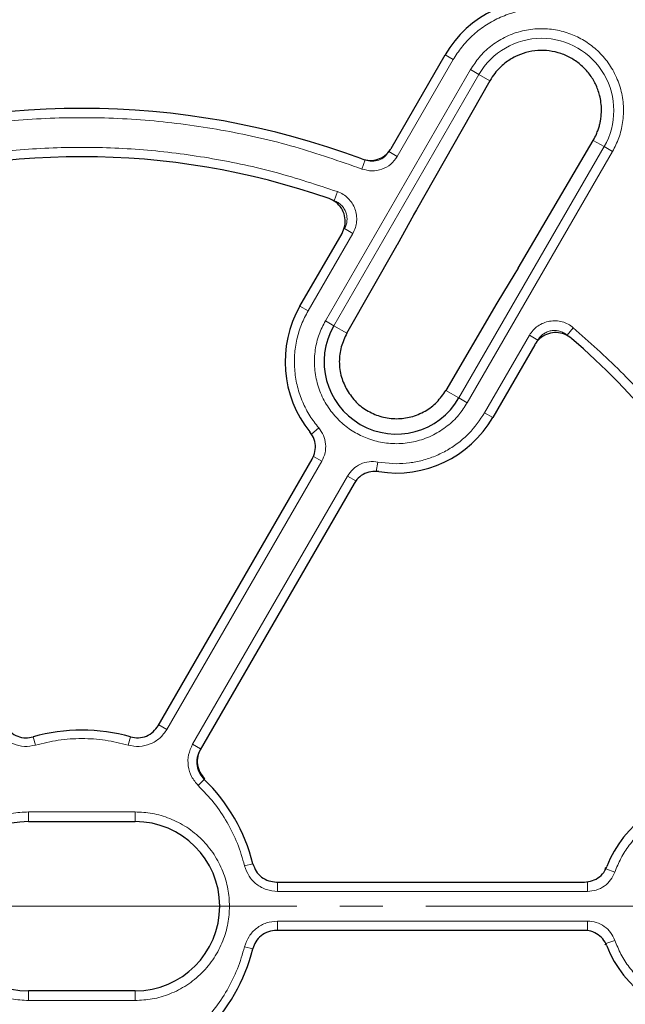
# Model space of a CAD drawing. Units: millimetres. Extents: x 0 to 507, y -32 to 383.
# Drawn here: x 123 to 140, y 199 to 228 of the extents above; entities that cross this region are included whole.
import ezdxf

# ---------------------------------------------------------------- set-up
doc = ezdxf.new("R2010")
doc.units = ezdxf.units.MM
doc.linetypes.add('CENTER', pattern=[10.16, 6.35, -1.27, 1.27, -1.27])

msp = doc.modelspace()

# ---------------------------------------------------------------- linework, layer by layer
at = {"color": 7, "linetype": 'Continuous', "lineweight": 25}
for p, q in [((133.5465, 224.3475), (135.1411, 227.1094)), ((136.4612, 226.3472), (134.2986, 222.5376)), ((137.2941, 220.8082), (139.5119, 224.5859)), ((134.2986, 222.5376), (134.2108, 222.381)), ((133.7323, 221.5118), (134.214, 222.3862)), ((130.8554, 219.6863), (132.0959, 221.8349)), ((132.238, 218.8881), (133.7155, 221.4817)), ((133.7155, 221.4817), (133.7185, 221.4867)), ((133.7187, 221.487), (133.7323, 221.5118)), ((137.2941, 220.8082), (137.2023, 220.6538)), ((137.2023, 220.6538), (136.6712, 219.7753)), ((136.6712, 219.7753), (135.1638, 217.1989)), ((136.674, 219.7803), (136.6712, 219.7753)), ((137.7869, 218.5492), (136.5464, 216.4006)), ((126.6696, 207.2935), (131.2143, 215.1652)), ((132.4515, 214.4509), (127.9068, 206.5792)), ((122.8437, 204.4601), (125.9866, 204.4601)), ((130.1611, 202.6751), (139.2509, 202.6751)), ((139.2505, 201.2465), (130.1614, 201.2465)), ((125.9866, 199.4601), (122.8437, 199.4601))]:
    msp.add_line(p, q, dxfattribs=at)
at = {"color": 8, "linetype": 'Continuous', "lineweight": 18}
for p, q in [((135.38, 226.9714), (133.7289, 224.1116)), ((135.38, 226.9714), (135.1411, 227.1094)), ((135.8919, 226.6759), (131.6062, 219.2528)), ((136.1392, 226.5331), (135.8919, 226.6759)), ((136.1392, 226.5331), (131.8535, 219.1101)), ((136.4612, 226.3472), (136.1392, 226.5331)), ((139.834, 224.3999), (139.5119, 224.5859)), ((135.5483, 216.9768), (139.834, 224.3999)), ((139.834, 224.3999), (140.0813, 224.2571)), ((132.683, 223.7391), (132.7844, 224.006)), ((133.7289, 224.1116), (133.4816, 224.2544)), ((135.7956, 216.8341), (140.0813, 224.2571)), ((131.9614, 223.0707), (131.8653, 222.8018)), ((133.7155, 221.4817), (134.2108, 222.381)), ((132.4149, 221.8357), (132.1676, 221.9785)), ((132.4149, 221.8357), (131.0943, 219.5484)), ((131.0943, 219.5484), (130.8554, 219.6863)), ((131.6062, 219.2528), (131.8535, 219.1101)), ((131.8535, 219.1101), (132.238, 218.8881)), ((138.9243, 219.0506), (138.7395, 218.833)), ((136.3075, 216.5386), (137.6281, 218.8259)), ((137.6281, 218.8259), (137.8754, 218.6832)), ((135.1638, 217.1989), (135.5483, 216.9768)), ((135.5483, 216.9768), (135.7956, 216.8341)), ((136.5464, 216.4006), (136.3075, 216.5386)), ((131.4099, 216.0915), (131.1925, 215.9063)), ((131.4997, 215.1076), (126.9248, 207.1837)), ((131.4997, 215.1076), (131.2524, 215.2504)), ((133.1559, 215.0834), (133.1042, 214.8026)), ((133.1559, 215.0834), (133.7009, 215.0337)), ((127.6841, 206.7454), (132.259, 214.6692)), ((132.259, 214.6692), (132.5063, 214.5265)), ((126.9248, 207.1837), (126.6859, 207.3217)), ((123.0476, 206.7191), (122.9778, 206.962)), ((125.7827, 206.7191), (125.8525, 206.962)), ((127.6841, 206.7454), (127.9231, 206.6074)), ((127.8528, 205.5239), (128.0282, 205.7058)), ((122.8437, 204.7458), (125.9866, 204.7458)), ((122.8437, 204.4601), (122.8437, 204.7458)), ((125.9866, 204.7458), (125.9866, 204.4601)), ((129.2203, 203.1553), (129.4656, 203.2163)), ((139.8553, 203.0974), (139.8816, 203.0638)), ((140.1506, 202.9682), (139.8816, 203.0638)), ((130.1938, 202.3985), (130.1938, 202.6751)), ((139.3435, 202.3985), (139.3435, 202.684)), ((139.3435, 202.3985), (130.1938, 202.3985)), ((130.1938, 201.5218), (139.3435, 201.5218)), ((130.1938, 201.5218), (130.1938, 201.2465)), ((139.3435, 201.5218), (139.3435, 201.2362)), ((129.2203, 200.765), (129.4656, 200.704)), ((139.8816, 200.8564), (139.8562, 200.8241)), ((140.1506, 200.952), (139.8816, 200.8564)), ((122.8437, 199.1744), (122.8437, 199.4601)), ((125.9866, 199.1744), (125.9866, 199.4601)), ((125.9866, 199.1744), (122.8437, 199.1744))]:
    msp.add_line(p, q, dxfattribs=at)
at = {"color": 7, "linetype": 'CENTER', "lineweight": 18}
for q in [(42.4917, 201.9807), (206.196, 201.9601)]:
    msp.add_line((124.4152, 201.9601), q, dxfattribs=at)
at = {"color": 7, "linetype": 'Continuous', "lineweight": 25}
for radius in [51.6914, 49.2857, 49.2703]:
    msp.add_circle((124.4152, 201.9601), radius, dxfattribs=at)
at = {"color": 8, "linetype": 'Continuous', "lineweight": 18}
for radius in [49.27, 49.1502, 48.8648]:
    msp.add_circle((124.4152, 201.9601), radius, dxfattribs=at)
at = {"color": 7, "linetype": 'Continuous', "lineweight": 25}
for centre, radius, start, end in [((137.9866, 225.4665), 3.2857, 80.92054, 150), ((124.4152, 201.9601), 23.5714, 69.47928, 110.52072), ((124.4152, 201.9601), 22.1429, 70.75691, 109.24309), ((133.7009, 218.0435), 3.2857, 150, 219.07946), ((133.7009, 218.0435), 2.1332, 150, 330), ((124.4152, 201.9601), 22.1429, 10.75691, 49.24309), ((133.7009, 218.0435), 3.2857, 260.92054, 330), ((124.4152, 201.9601), 5.2043, 73.9543, 106.0457), ((124.4152, 201.9601), 5.2043, 13.96078, 46.0457), ((142.9866, 201.9601), 3.2857, 90, 159.06949), ((122.8437, 201.9601), 2.5, 90, 270), ((125.9866, 201.9601), 2.5, 270, 90), ((142.9866, 201.9601), 3.2857, 200.91058, 270), ((124.4152, 201.9601), 5.2043, 313.9543, 346.05219)]:
    msp.add_arc(centre, radius, start, end, dxfattribs=at)
at = {"color": 8, "linetype": 'Continuous', "lineweight": 18}
msp.add_arc((137.9866, 225.4665), 2.1332, 330, 150, dxfattribs=at)
for points, knots in [([(138.5316, 228.4266), (138.3851, 228.4471), (138.0869, 228.489), (137.6275, 228.4661), (137.1663, 228.3756), (136.7196, 228.2105), (136.3043, 227.9775), (135.9363, 227.6852), (135.6209, 227.3504), (135.4594, 227.0962), (135.38, 226.9714)], [0, 0, 0, 0, 0.1198157, 0.2439673, 0.3711878, 0.5, 0.6288122, 0.7560327, 0.8801843, 1, 1, 1, 1]), ([(140.0813, 224.2571), (140.1483, 224.3888), (140.2862, 224.6601), (140.3951, 225.1178), (140.4186, 225.6048), (140.3395, 226.0971), (140.1617, 226.5625), (139.8986, 226.9738), (139.573, 227.3114), (139.2027, 227.573), (138.7911, 227.7628), (138.3359, 227.876), (137.8482, 227.8982), (137.3562, 227.8195), (136.8903, 227.6418), (136.4803, 227.378), (136.1384, 227.0548), (135.9724, 226.7998), (135.8919, 226.6759)], [0, 0, 0, 0, 0.058258, 0.1200057, 0.1843204, 0.25, 0.3156796, 0.3799943, 0.441742, 0.5, 0.558258, 0.6200057, 0.6843204, 0.75, 0.8156796, 0.8799943, 0.941742, 1, 1, 1, 1]), ([(132.683, 223.7391), (132.0277, 223.9687), (130.7088, 224.4307), (128.6518, 224.8975), (126.5474, 225.1911), (124.4152, 225.288), (122.2829, 225.1911), (120.1785, 224.8975), (118.1215, 224.4307), (116.8026, 223.9687), (116.1473, 223.7391)], [0, 0, 0, 0, 0.1231978, 0.2479275, 0.3736998, 0.5, 0.6263002, 0.7520725, 0.8768022, 1, 1, 1, 1]), ([(116.8689, 223.0707), (117.4703, 223.2692), (118.6797, 223.6684), (120.5582, 224.0707), (122.4754, 224.3234), (124.4152, 224.4067), (126.355, 224.3234), (128.2721, 224.0707), (130.1506, 223.6684), (131.3601, 223.2692), (131.9614, 223.0707)], [0, 0, 0, 0, 0.1233867, 0.2481459, 0.3738373, 0.5, 0.6261627, 0.7518541, 0.8766133, 1, 1, 1, 1]), ([(133.7289, 224.1116), (133.6696, 224.0295), (133.5509, 223.8653), (133.2798, 223.7179), (132.9766, 223.6608), (132.7809, 223.713), (132.683, 223.7391)], [0, 0, 0, 0, 0.250105, 0.5000476, 0.7500097, 1, 1, 1, 1]), ([(133.4816, 224.2544), (133.4421, 224.1996), (133.363, 224.0901), (133.1823, 223.9917), (132.9801, 223.9537), (132.8496, 223.9886), (132.7844, 224.006)], [0, 0, 0, 0, 0.25014167, 0.50004755, 0.74997304, 1, 1, 1, 1]), ([(131.9614, 223.0707), (132.0191, 223.0458), (132.1343, 222.9962), (132.2812, 222.8766), (132.4, 222.7305), (132.4839, 222.5615), (132.5292, 222.3784), (132.533, 222.1901), (132.4984, 222.004), (132.4427, 221.8918), (132.4149, 221.8357)], [0, 0, 0, 0, 0.1253319, 0.2503939, 0.3750422, 0.5002543, 0.6252148, 0.7499299, 0.8751649, 1, 1, 1, 1]), ([(131.8653, 222.8018), (131.9038, 222.7853), (131.9807, 222.7522), (132.0787, 222.6725), (132.158, 222.5751), (132.2139, 222.4625), (132.2441, 222.3403), (132.2466, 222.2148), (132.2234, 222.0907), (132.1862, 222.0159), (132.1676, 221.9785)], [0, 0, 0, 0, 0.125393, 0.2504673, 0.3750897, 0.5002542, 0.6251673, 0.7498564, 0.8751039, 1, 1, 1, 1]), ([(131.0943, 219.5484), (131.0259, 219.4172), (130.8866, 219.1503), (130.7543, 218.7097), (130.6851, 218.2449), (130.6911, 217.7687), (130.7715, 217.2993), (130.9236, 216.8547), (131.1335, 216.4454), (131.3189, 216.208), (131.4099, 216.0915)], [0, 0, 0, 0, 0.11981567, 0.24396733, 0.37118776, 0.5, 0.62881224, 0.75603267, 0.88018433, 1, 1, 1, 1]), ([(135.7956, 216.8341), (135.715, 216.7102), (135.5491, 216.4551), (135.2072, 216.132), (134.7972, 215.8682), (134.3313, 215.6905), (133.8393, 215.6117), (133.3516, 215.634), (132.8964, 215.7472), (132.4847, 215.937), (132.1145, 216.1986), (131.7889, 216.5362), (131.5258, 216.9475), (131.348, 217.4129), (131.2689, 217.9052), (131.2924, 218.3922), (131.4013, 218.8499), (131.5392, 219.1212), (131.6062, 219.2528)], [0, 0, 0, 0, 0.058258, 0.1200057, 0.1843204, 0.25, 0.3156796, 0.3799943, 0.441742, 0.5, 0.558258, 0.6200057, 0.6843204, 0.75, 0.8156796, 0.8799943, 0.941742, 1, 1, 1, 1]), ([(137.6281, 218.8259), (137.6628, 218.8782), (137.7323, 218.9827), (137.8764, 219.1057), (138.0414, 219.1964), (138.2227, 219.2486), (138.411, 219.2604), (138.5968, 219.2304), (138.7737, 219.1629), (138.8742, 219.088), (138.9243, 219.0506)], [0, 0, 0, 0, 0.1253319, 0.2503939, 0.3750422, 0.5002543, 0.6252148, 0.7499299, 0.8751649, 1, 1, 1, 1]), ([(138.9243, 219.0506), (139.3969, 218.6291), (140.3474, 217.7813), (141.635, 216.3556), (142.8125, 214.8217), (143.8545, 213.1834), (144.7523, 211.4619), (145.492, 209.6752), (146.0828, 207.8472), (146.3418, 206.6002), (146.4706, 205.9802)], [0, 0, 0, 0, 0.1233867, 0.2481459, 0.3738373, 0.5, 0.6261627, 0.7518541, 0.8766133, 1, 1, 1, 1]), ([(137.8754, 218.6832), (137.8985, 218.7181), (137.9448, 218.7878), (138.0408, 218.8699), (138.1508, 218.9304), (138.2717, 218.9652), (138.3972, 218.9731), (138.5212, 218.953), (138.6391, 218.9079), (138.7061, 218.8579), (138.7395, 218.833)], [0, 0, 0, 0, 0.125393, 0.2504673, 0.3750897, 0.5002542, 0.6251673, 0.7498564, 0.8751039, 1, 1, 1, 1]), ([(133.7009, 215.0337), (133.8299, 215.0384), (134.088, 215.0479), (134.4726, 215.1261), (134.8491, 215.2515), (135.2105, 215.429), (135.5438, 215.6536), (135.9423, 215.999), (136.1623, 216.3242), (136.3075, 216.5386)], [0, 0, 0, 0, 0.1228823, 0.2457761, 0.3724502, 0.5002561, 0.628062, 0.754736, 1, 1, 1, 1]), ([(131.4099, 216.0915), (131.4611, 216.0193), (131.5632, 215.8752), (131.6229, 215.6141), (131.611, 215.3471), (131.5368, 215.1874), (131.4997, 215.1076)], [0, 0, 0, 0, 0.25097016, 0.5007359, 0.75041912, 1, 1, 1, 1]), ([(132.259, 214.6692), (132.3099, 214.7417), (132.4114, 214.8862), (132.6374, 215.0299), (132.893, 215.108), (133.0683, 215.0916), (133.1559, 215.0834)], [0, 0, 0, 0, 0.25097016, 0.5007359, 0.75041912, 1, 1, 1, 1]), ([(123.0476, 206.7191), (122.938, 206.6988), (122.7189, 206.6583), (122.39, 206.7395), (122.099, 206.9118), (121.97, 207.0931), (121.9055, 207.1837)], [0, 0, 0, 0, 0.25039342, 0.50025845, 0.75011569, 1, 1, 1, 1]), ([(126.9248, 207.1837), (126.8602, 207.093), (126.7311, 206.9115), (126.4398, 206.7392), (126.111, 206.6584), (125.8921, 206.6989), (125.7827, 206.7191)], [0, 0, 0, 0, 0.2502514, 0.5001846, 0.7501032, 1, 1, 1, 1]), ([(125.7827, 206.7191), (125.5593, 206.7738), (125.1102, 206.8836), (124.4152, 206.9258), (123.7201, 206.8836), (123.2711, 206.7738), (123.0476, 206.7191)], [0, 0, 0, 0, 0.2487726, 0.5, 0.7512274, 1, 1, 1, 1]), ([(127.8528, 205.5239), (127.7804, 205.6088), (127.6358, 205.7782), (127.5416, 206.1036), (127.5454, 206.4419), (127.6379, 206.6442), (127.6841, 206.7454)], [0, 0, 0, 0, 0.2503934, 0.5002584, 0.7501157, 1, 1, 1, 1]), ([(128.0497, 205.728), (127.998, 205.7887), (127.8947, 205.9099), (127.8279, 206.1429), (127.8314, 206.3852), (127.898, 206.5301), (127.9314, 206.6026)], [0, 0, 0, 0, 0.2497431, 0.499279, 0.7493555, 1, 1, 1, 1]), ([(129.2203, 203.1553), (129.1559, 203.3761), (129.0266, 203.82), (128.7156, 204.443), (128.3315, 205.0238), (128.0118, 205.3578), (127.8528, 205.5239)], [0, 0, 0, 0, 0.2487726, 0.5, 0.7512274, 1, 1, 1, 1]), ([(142.9866, 204.9699), (142.8388, 204.9636), (142.538, 204.9508), (142.0903, 204.8451), (141.6532, 204.6726), (141.2438, 204.4293), (140.8774, 204.125), (140.5685, 203.7709), (140.3189, 203.3845), (140.2061, 203.1053), (140.1506, 202.9682)], [0, 0, 0, 0, 0.1198157, 0.2439673, 0.3711878, 0.5, 0.6288122, 0.7560327, 0.8801843, 1, 1, 1, 1]), ([(122.8437, 199.1744), (122.6738, 199.1835), (122.3238, 199.2021), (121.8047, 199.357), (121.3054, 199.6141), (120.8599, 199.9763), (120.5574, 200.3489), (120.366, 200.6765), (120.2135, 201.0113), (120.0901, 201.4403), (120.0425, 201.9601), (120.0901, 202.48), (120.2394, 202.9992), (120.498, 203.4985), (120.8598, 203.944), (121.2325, 204.2464), (121.5601, 204.438), (121.895, 204.5898), (122.3239, 204.7183), (122.6739, 204.7368), (122.8437, 204.7458)], [0, 0, 0, 0, 0.0582484, 0.11998585, 0.18428997, 0.24995872, 0.31562747, 0.34781651, 0.38001415, 0.4417516, 0.5, 0.5582484, 0.61998585, 0.68428997, 0.74995872, 0.81562747, 0.84781651, 0.88001415, 0.9417516, 1, 1, 1, 1]), ([(125.9866, 204.7458), (126.1565, 204.7368), (126.5065, 204.7182), (127.0257, 204.5632), (127.5249, 204.3062), (127.9704, 203.9439), (128.273, 203.5714), (128.4643, 203.2438), (128.6168, 202.9089), (128.7402, 202.48), (128.7879, 201.9601), (128.7402, 201.4402), (128.591, 200.921), (128.3323, 200.4218), (127.9705, 199.9763), (127.5978, 199.6738), (127.2702, 199.4823), (126.9354, 199.3305), (126.5064, 199.2019), (126.1565, 199.1834), (125.9866, 199.1744)], [0, 0, 0, 0, 0.0582484, 0.1199858, 0.18429, 0.2499587, 0.3156275, 0.3478165, 0.3800142, 0.4417516, 0.5, 0.5582484, 0.6199858, 0.68429, 0.7499587, 0.8156275, 0.8478165, 0.8800142, 0.9417516, 1, 1, 1, 1]), ([(130.1938, 202.3985), (130.0829, 202.4091), (129.8612, 202.4302), (129.5663, 202.5963), (129.3319, 202.8406), (129.2575, 203.0504), (129.2203, 203.1553)], [0, 0, 0, 0, 0.2502514, 0.5001846, 0.7501032, 1, 1, 1, 1]), ([(140.1506, 202.9682), (140.1137, 202.8878), (140.04, 202.7273), (139.8438, 202.545), (139.6066, 202.4219), (139.4312, 202.4063), (139.3435, 202.3985)], [0, 0, 0, 0, 0.2509702, 0.5007359, 0.7504191, 1, 1, 1, 1]), ([(129.2203, 200.765), (129.2576, 200.8701), (129.3321, 201.08), (129.5668, 201.3243), (129.8616, 201.4902), (130.083, 201.5112), (130.1938, 201.5218)], [0, 0, 0, 0, 0.2503934, 0.5002584, 0.7501157, 1, 1, 1, 1]), ([(139.3435, 201.5218), (139.4317, 201.5139), (139.6076, 201.4982), (139.845, 201.3743), (140.0405, 201.1921), (140.1139, 201.032), (140.1506, 200.952)], [0, 0, 0, 0, 0.2509702, 0.5007359, 0.7504191, 1, 1, 1, 1]), ([(127.8528, 198.3963), (128.0118, 198.5625), (128.3315, 198.8965), (128.7156, 199.4773), (129.0266, 200.1003), (129.1559, 200.5441), (129.2203, 200.765)], [0, 0, 0, 0, 0.2487726, 0.5, 0.7512274, 1, 1, 1, 1]), ([(140.1506, 200.952), (140.2061, 200.8149), (140.3189, 200.5358), (140.5685, 200.1493), (140.8774, 199.7952), (141.2438, 199.4909), (141.6532, 199.2477), (142.0903, 199.0752), (142.538, 198.9695), (142.8388, 198.9566), (142.9866, 198.9503)], [0, 0, 0, 0, 0.1198157, 0.2439673, 0.3711878, 0.5, 0.6288122, 0.7560327, 0.8801843, 1, 1, 1, 1])]:
    msp.add_open_spline(points, degree=3, knots=knots, dxfattribs=at)
at = {"color": 7, "linetype": 'Continuous', "lineweight": 25}
for points, knots in [([(139.5119, 224.5859), (139.5451, 224.6466), (139.5999, 224.747), (139.6565, 224.8921), (139.6939, 225.0112), (139.7206, 225.123), (139.7474, 225.2763), (139.7615, 225.4704), (139.747, 225.701), (139.7078, 225.9064), (139.6511, 226.0888), (139.5599, 226.3028), (139.4076, 226.5517), (139.1696, 226.8088), (138.883, 227.0152), (138.5612, 227.161), (138.2192, 227.2393), (137.8661, 227.249), (137.5264, 227.1902), (137.1983, 227.0644), (136.9395, 226.9014), (136.7434, 226.7259), (136.5901, 226.5542), (136.5075, 226.4215), (136.4612, 226.3472)], [0, 0, 0, 0, 0.0378899, 0.0626872, 0.0852835, 0.1062306, 0.1255257, 0.170266, 0.2119872, 0.2506901, 0.2831105, 0.3147087, 0.375405, 0.4380946, 0.4997623, 0.5614847, 0.624217, 0.6850518, 0.7491283, 0.8083457, 0.8743435, 0.9143976, 0.9520617, 1, 1, 1, 1]), ([(132.678, 224.0358), (132.756, 224.0151), (132.9119, 223.9736), (133.1553, 224.0139), (133.3704, 224.1267), (133.4916, 224.2562), (133.5396, 224.3361), (133.5465, 224.3475)], [0, 0, 0, 0, 0.2400523, 0.4801101, 0.7200502, 0.9599719, 1, 1, 1, 1]), ([(132.0959, 221.8349), (132.1292, 221.9085), (132.1959, 222.0555), (132.1962, 222.3021), (132.1204, 222.5335), (131.9709, 222.7264), (131.8198, 222.8258), (131.729, 222.8598), (131.7129, 222.8658)], [0, 0, 0, 0, 0.1919167, 0.3838413, 0.5755861, 0.7672145, 0.9589114, 1, 1, 1, 1]), ([(132.238, 218.8881), (132.1752, 218.7556), (132.0495, 218.4903), (131.9992, 218.0415), (132.0536, 217.5974), (132.1837, 217.3307), (132.2459, 217.2034)], [0, 0, 0, 0, 0.249701, 0.4999201, 0.7611869, 1, 1, 1, 1]), ([(138.8712, 218.733), (138.8052, 218.7795), (138.6732, 218.8724), (138.4309, 218.9187), (138.1895, 218.8875), (137.972, 218.7766), (137.8462, 218.6467), (137.7958, 218.5639), (137.7869, 218.5492)], [0, 0, 0, 0, 0.1919167, 0.3838413, 0.5755861, 0.7672145, 0.9589114, 1, 1, 1, 1]), ([(132.2459, 217.2034), (132.3306, 217.0804), (132.4979, 216.8374), (132.8575, 216.5714), (133.2672, 216.4009), (133.7034, 216.3447), (134.1452, 216.4013), (134.5535, 216.5697), (134.9146, 216.8383), (135.0806, 217.0786), (135.1638, 217.1989)], [0, 0, 0, 0, 0.126404, 0.24970121, 0.37317671, 0.49984454, 0.61907371, 0.74951706, 0.87461882, 1, 1, 1, 1]), ([(131.2143, 215.1652), (131.2477, 215.2387), (131.3144, 215.3857), (131.314, 215.6317), (131.2511, 215.8323), (131.1773, 215.9347), (131.1503, 215.9721)], [0, 0, 0, 0, 0.2796901, 0.5593845, 0.8389904, 1, 1, 1, 1]), ([(133.1824, 214.7989), (133.1018, 214.8038), (132.9407, 214.8136), (132.7111, 214.7254), (132.5462, 214.5951), (132.4769, 214.4895), (132.4515, 214.4509)], [0, 0, 0, 0, 0.2796901, 0.5593845, 0.8389904, 1, 1, 1, 1]), ([(122.1607, 207.2935), (122.2081, 207.2272), (122.3029, 207.0946), (122.5176, 206.9712), (122.7518, 206.9186), (122.904, 206.9477), (122.9767, 206.9617)], [0, 0, 0, 0, 0.2560967, 0.5122447, 0.7670745, 1, 1, 1, 1]), ([(125.8537, 206.9617), (125.9326, 206.9471), (126.0906, 206.918), (126.3278, 206.9776), (126.5342, 207.1021), (126.6252, 207.2306), (126.6696, 207.2935)], [0, 0, 0, 0, 0.2523592, 0.5046934, 0.7577775, 1, 1, 1, 1]), ([(127.9068, 206.5792), (127.8731, 206.505), (127.8057, 206.3566), (127.8061, 206.109), (127.8776, 205.8798), (127.979, 205.7626), (128.0274, 205.7067)], [0, 0, 0, 0, 0.2560967, 0.5122447, 0.7670745, 1, 1, 1, 1]), ([(129.4657, 203.2157), (129.4926, 203.14), (129.5464, 202.9887), (129.7166, 202.8131), (129.9277, 202.6966), (130.0844, 202.6821), (130.1611, 202.6751)], [0, 0, 0, 0, 0.2523807, 0.5047362, 0.7578421, 1, 1, 1, 1]), ([(139.2509, 202.6751), (139.3313, 202.6829), (139.492, 202.6987), (139.7047, 202.822), (139.847, 202.9767), (139.8988, 203.0919), (139.9177, 203.1339)], [0, 0, 0, 0, 0.27973037, 0.55946515, 0.83911132, 1, 1, 1, 1]), ([(130.1614, 201.2465), (130.0803, 201.2386), (129.9181, 201.2228), (129.7038, 201.0986), (129.5411, 200.922), (129.4903, 200.7756), (129.466, 200.7057)], [0, 0, 0, 0, 0.2560752, 0.5122017, 0.7670101, 1, 1, 1, 1]), ([(139.9173, 200.7874), (139.8813, 200.8597), (139.8092, 201.0041), (139.6181, 201.1589), (139.4227, 201.2366), (139.2966, 201.2438), (139.2505, 201.2465)], [0, 0, 0, 0, 0.2796498, 0.5593039, 0.8388694, 1, 1, 1, 1])]:
    msp.add_open_spline(points, degree=3, knots=knots, dxfattribs=at)

doc.saveas('drawing.dxf')
